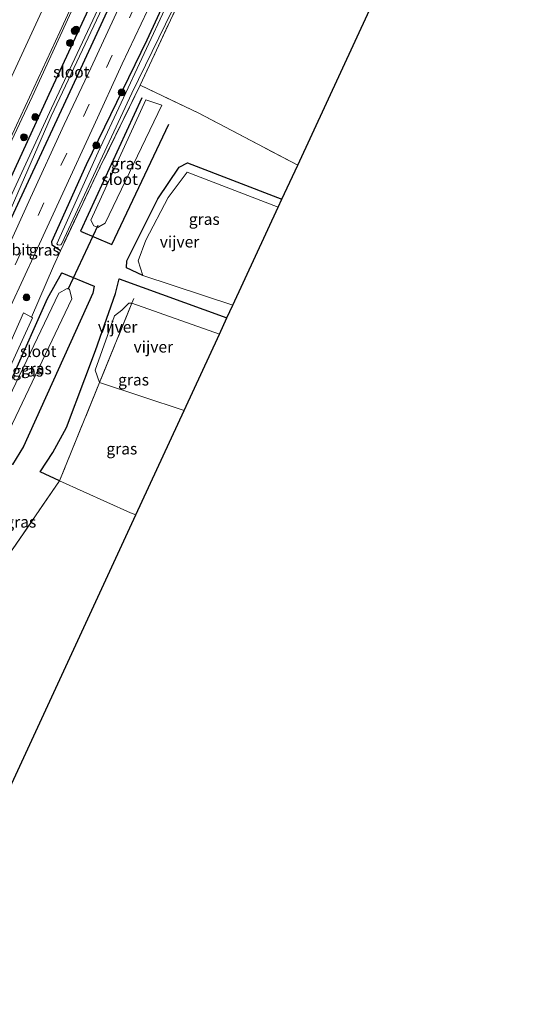
# Model space of a CAD drawing. Units: metres. Extents: x 227648 to 230009, y 537499 to 542877.
# Drawn here: x 228516 to 228629, y 538862 to 539077 of the extents above; entities that cross this region are included whole.
import ezdxf
from ezdxf.enums import TextEntityAlignment as Align

# ---------------------------------------------------------------- set-up
doc = ezdxf.new("R2010")
doc.units = ezdxf.units.M
doc.linetypes.add('IE-TERREINAFSCHEIDING', pattern=[10, 8, -2])
doc.linetypes.add('VW-3-9_STREEP', pattern=[12, 3, -9])
doc.layers.get('0').update_dxf_attribs({"lineweight": 25})
for name, color, linetype, lineweight in [('B-ME-BV-GELEIDECONSTRUCTIE-GELEIDERAIL-L-B1', 213, 'BV-GELEIDERAIL', 18), ('B-ME-GR-BOOM-S-B1', 93, 'Continuous', 18), ('B-ME-GW-TEENLIJN-L-B1', 93, 'Continuous', 18), ('B-ME-IE-GRASLAND-GV-B6', 93, 'Continuous', 18), ('B-ME-IE-GRONDWERKLIJN-GROND_INGERICHT-GV-B6', 253, 'Continuous', 18), ('B-ME-IE-TERREINAFSCHEIDING-DOORGANG-L-B1', 8, 'IE-TERREINAFSCHEIDING-KUNSTMATIG-OPEN', 18), ('B-ME-IE-TERREINAFSCHEIDING-RASTERHEKWERK-L-B1', 8, 'IE-TERREINAFSCHEIDING', 18), ('B-ME-OG-WATER-GV-B6', 153, 'Continuous', 18), ('B-ME-VH-VERH_SOORT-BITUMEN-GV-B6', 8, 'IE-TERREINAFSCHEIDING-NATUURLIJK-HOUTWAL', 18), ('B-ME-VW-MARKERING-39STREEP-015-L-B1', 255, 'VW-3-9_STREEP', 18), ('B-ME-VW-MARKERING-STREEP-015-L-B1', 7, 'Continuous', 18)]:
    doc.layers.add(name, color=color, linetype=linetype, lineweight=lineweight)
for name, color, linetype in [('B-ME-GW-INSTEEKWATERGANG-L-B1', 10, 'Continuous'), ('B-ME-KG-KADASTRAAL-OPNAMEDTMGRENS-L-B1', 10, 'Continuous'), ('B-ME-KW-DUIKER-L-B1', 10, 'Continuous')]:
    doc.layers.add(name, color=color, linetype=linetype)
doc.styles.add('NLCS-ISO', font='NLCS-ISO.TTF')
doc.linetypes.add('BV-GELEIDERAIL', pattern='A,10,-3,[108,NLCS.SHX,S=1,R=0,X=0,Y=0],-3', length=16)
doc.linetypes.add('IE-TERREINAFSCHEIDING-KUNSTMATIG-OPEN', pattern='A,7,-1.5,[67,NLCS.SHX,S=0.75,R=0,X=0,Y=0],-1.5', length=10)
doc.linetypes.add('IE-TERREINAFSCHEIDING-NATUURLIJK-HOUTWAL', pattern='A,7,-1.5,[67,NLCS.SHX,S=0.75,R=45,X=0,Y=0],-1.5,7,-1.5,[70,NLCS.SHX,S=0.75,R=0,X=0,Y=0],-1.5', length=20)

# ---------------------------------------------------------------- blocks, each defined once
blk = doc.blocks.new('boom')
h = blk.add_hatch(color=256)
edge = h.paths.add_edge_path()
edge.add_arc((0, 0), 0.75, 0, 360)
blk.add_circle((0, 0), 0.75)

msp = doc.modelspace()

# ---------------------------------------------------------------- linework, layer by layer
at = {"layer": 'B-ME-BV-GELEIDECONSTRUCTIE-GELEIDERAIL-L-B1'}
msp.add_polyline3d([(228435.8512, 538881.6307, 15.2173), (228456.1303, 538925.5778, 15.1857), (228476.2659, 538969.2295, 15.1899), (228496.6327, 539013.1474, 15.192), (228507.3171, 539036.2085, 15.2022), (228518.4974, 539059.9679, 15.1896), (228526.6894, 539077.7365, 15.1906), (228531.8982, 539088.7274, 15.1873), (228541.3484, 539109.3686, 15.1974), (228550.8151, 539130.3245, 15.222), (228570.875, 539173.8107, 15.1834), (228575.5211, 539183.9234, 15.1656)], dxfattribs=at)
at = {"layer": 'B-ME-GW-INSTEEKWATERGANG-L-B1'}
for points in [[(228579.656, 539181.971, 14.17), (228560.898, 539140.947, 14.23), (228546.65, 539113.259, 14.092), (228522.133, 539060.447, 14.092), (228509.7994, 539033.7105, 14.0088), (228497.362, 539006.749, 13.925), (228489.5394, 538988.923, 13.9624)], [(228504.1475, 539012.328, 13.9534), (228515.8163, 539037.4437, 13.9092), (228528.264, 539064.236, 13.862), (228552.171, 539116.068, 14.075), (228562.674, 539137.283, 14.075), (228582.498, 539180.672, 14.002)], [(228524.67, 539026.315, 13.783), (228522.869, 539027.534, 13.917), (228522.826, 539028.353, 13.917), (228530.417, 539045.166, 13.77), (228543.688, 539072.428, 13.537), (228571.729, 539133.168, 13.908), (228584.136, 539159.937, 13.812), (228585.268, 539160.664, 13.812), (228586.877, 539159.905, 13.649), (228587.087, 539159.264, 13.683)], [(228542.492, 539059.774, 13.259), (228529.088, 539030.61, 13.619), (228535.895, 539027.706, 14.445), (228548.4, 539054.002, 14.304)], [(228542.727, 539020.869, 13.397), (228539.152, 539022.599, 14.3), (228539.203, 539024.09, 14.508), (228545.989, 539037.648, 14.448), (228550.64, 539044.597, 14.372), (228552.4608, 539045.572, 14.3092), (228573.123, 539037.6257, 13.5283)], [(228521.888, 539015.844, 13.475), (228524.98, 539021.484, 13.808), (228532.045, 539018.549, 14.389), (228531.791, 539017.012, 14.441), (228516.583, 538983.522, 14.488), (228514.213, 538979.611, 14.257), (228511.71, 538979.956, 13.542), (228508.912, 538980.635, 13.29), (228506.793, 538982.08, 13.225), (228521.888, 539015.844, 13.475)], [(228524.509, 538976.051, 14.482), (228520.249, 538977.979, 14.546), (228523.051, 538982.207, 14.639), (228525.981, 538987.683, 14.499), (228530.004, 538998.318, 14.411), (228532.323, 539004.502, 14.41), (228536.724, 539016.957, 14.412), (228537.566, 539020.1738, 14.412), (228561.0982, 539011.6401, 13.3965)]]:
    msp.add_polyline3d(points, dxfattribs=at)
at = {"layer": 'B-ME-GW-TEENLIJN-L-B1'}
msp.add_polyline3d([(228541.1673, 538968.5693, 13.178), (228539.9825, 538968.9873, 13.1787), (228524.509, 538976.051, 14.482)], dxfattribs=at)
at = {"layer": 'B-ME-IE-GRASLAND-GV-B6'}
for points in [[(228524.67, 539026.315, 13.783), (228522.869, 539027.534, 13.917), (228522.826, 539028.353, 13.917), (228530.417, 539045.166, 13.77), (228543.688, 539072.428, 13.537), (228571.729, 539133.168, 13.908), (228584.136, 539159.937, 13.812), (228585.268, 539160.664, 13.812), (228586.877, 539159.905, 13.649), (228587.087, 539159.264, 13.683), (228578.941, 539141.335, 13.215), (228560.911, 539102.87, 13.082), (228542.125, 539062.517, 13.303), (228533.263, 539044.344, 13.499), (228524.67, 539026.315, 13.783)], [(228524.089, 539027.613, 12.658), (228524.443, 539027.538, 12.652), (228524.792, 539027.623, 12.65), (228525.015, 539027.911, 12.648), (228540.327, 539060.749, 12.575), (228550.674, 539082.074, 12.603), (228560.987, 539103.69, 12.566), (228571.158, 539125.47, 12.53), (228580.652, 539147.109, 12.532), (228585.999, 539159.373, 12.521), (228585.98, 539159.796, 12.548), (228585.71, 539159.644, 12.589), (228584.779, 539159.625, 12.579), (228584.504, 539159.164, 12.576), (228575.2608, 539138.0544, 12.5449), (228575.004, 539137.468, 12.544), (228564.576, 539114.962, 12.515), (228553.075, 539091.111, 12.518), (228532.963, 539047.874, 12.692), (228523.918, 539027.816, 12.669), (228524.089, 539027.613, 12.658)], [(228571.729, 539133.168, 13.908), (228543.688, 539072.428, 13.537), (228530.417, 539045.166, 13.77), (228522.826, 539028.353, 13.917), (228522.869, 539027.534, 13.917), (228524.67, 539026.315, 13.783), (228523.203, 539022.944, 13.742), (228518.3443, 539011.7826, 13.6063)], [(228552.171, 539116.068, 14.075), (228528.264, 539064.236, 13.862), (228515.8163, 539037.4437, 13.9092), (228504.1475, 539012.328, 13.9534), (228501.389, 539005.838, 13.741), (228497.139, 538997.113, 13.912), (228493.17, 538988.006, 13.931), (228489.384, 538980.458, 13.995), (228488.069, 538979.33, 13.958), (228486.397, 538979.15, 13.99), (228484.675, 538979.663, 14.038), (228486.318, 538982.715, 13.88), (228488.782, 538987.34, 13.921), (228489.5394, 538988.923, 13.9624), (228497.362, 539006.749, 13.925), (228509.7994, 539033.7105, 14.0088), (228522.133, 539060.447, 14.092), (228546.65, 539113.259, 14.092)], [(228546.65, 539113.259, 14.092), (228522.133, 539060.447, 14.092), (228509.7994, 539033.7105, 14.0088), (228497.362, 539006.749, 13.925), (228489.5394, 538988.923, 13.9624), (228488.782, 538987.34, 13.921), (228486.318, 538982.715, 13.88), (228484.675, 538979.663, 14.038), (228486.397, 538979.15, 13.99), (228488.069, 538979.33, 13.958), (228489.384, 538980.458, 13.995), (228493.17, 538988.006, 13.931), (228497.139, 538997.113, 13.912), (228501.389, 539005.838, 13.741), (228504.1475, 539012.328, 13.9534), (228515.8163, 539037.4437, 13.9092), (228528.264, 539064.236, 13.862), (228552.171, 539116.068, 14.075)], [(228535.111, 539083.974, 12.794), (228522.706, 539057.519, 12.811), (228509.3098, 539028.5915, 13.1213), (228495.809, 538999.438, 13.434), (228492.526, 538992.32, 13.344), (228489.61, 538986.996, 13.341), (228488.645, 538985.068, 13.356), (228486.472, 538981.537, 13.384), (228486.018, 538980.447, 13.428), (228486.759, 538980.235, 13.382), (228488.267, 538980.742, 13.445), (228492.509, 538988.365, 13.335), (228496.628, 538997.334, 13.38), (228500.87, 539006.015, 13.389), (228504.863, 539014.979, 13.304), (228522.672, 539055.722, 12.677), (228539.423, 539091.268, 12.752)], [(228506.4729, 539035.4085, 14.3494), (228524.5784, 539074.1742, 14.3119), (228530.7803, 539087.738, 14.3586)], [(228540.152, 539085.317, 14.008), (228531.362, 539066.204, 13.95), (228525.496, 539053.919, 13.917), (228518.163, 539037.909, 14.129), (228510.681, 539021.636, 14.134)], [(228513.873, 539014.308, 14.029), (228519.221, 539025.903, 14.013), (228525.186, 539038.881, 14.046), (228531.985, 539053.595, 14.054), (228538.167, 539067.216, 14.05), (228545.093, 539081.861, 14.054)], [(228506.8887, 538986.2346, 13.4736), (228518.5607, 539011.6604, 13.5203), (228518.3443, 539011.7826, 13.6063), (228523.203, 539022.944, 13.742), (228524.67, 539026.315, 13.783), (228533.263, 539044.344, 13.499), (228542.125, 539062.517, 13.303), (228554.948, 539056.364, 13.637), (228576.56, 539045.053, 13.566), (228573.123, 539037.6257, 13.5283), (228552.4608, 539045.572, 14.3092), (228550.64, 539044.597, 14.372), (228545.989, 539037.648, 14.448), (228539.203, 539024.09, 14.508), (228539.152, 539022.599, 14.3), (228542.727, 539020.869, 13.397), (228562.3978, 539014.4484, 13.4107), (228561.0982, 539011.6401, 13.3965), (228537.566, 539020.1738, 14.412), (228536.724, 539016.957, 14.412), (228532.323, 539004.502, 14.41), (228530.004, 538998.318, 14.411), (228525.981, 538987.683, 14.499), (228523.051, 538982.207, 14.639), (228520.249, 538977.979, 14.546), (228524.509, 538976.051, 14.482), (228512.376, 538958.365, 17.198)], [(228546.858, 539058.108, 12.391), (228543.37, 539059.283, 12.408), (228531.316, 539033.023, 12.332), (228532.009, 539031.791, 12.378), (228533.036, 539031.433, 12.333), (228533.12, 539031.548, 12.343), (228534.498, 539032.345, 12.366), (228546.858, 539058.108, 12.391)], [(228542.727, 539020.869, 13.397), (228539.152, 539022.599, 14.3), (228539.203, 539024.09, 14.508), (228545.989, 539037.648, 14.448), (228550.64, 539044.597, 14.372), (228552.4608, 539045.572, 14.3092), (228573.123, 539037.6257, 13.5283), (228572.2879, 539035.8209, 13.5192), (228552.413, 539043.478, 13.388), (228548.267, 539037.966, 13.358), (228543.347, 539028.652, 13.38), (228541.69, 539024.086, 13.389), (228542.727, 539020.869, 13.397)], [(228514.213, 538979.611, 14.257), (228511.71, 538979.956, 13.542), (228508.912, 538980.635, 13.29), (228506.793, 538982.08, 13.225), (228521.888, 539015.844, 13.475), (228524.98, 539021.484, 13.808), (228532.045, 539018.549, 14.389), (228531.791, 539017.012, 14.441), (228516.583, 538983.522, 14.488), (228514.213, 538979.611, 14.257)], [(228514.213, 538979.611, 14.257), (228516.583, 538983.522, 14.488), (228531.791, 539017.012, 14.441), (228532.045, 539018.549, 14.389), (228524.98, 539021.484, 13.808), (228521.888, 539015.844, 13.475), (228506.793, 538982.08, 13.225)], [(228561.0982, 539011.6401, 13.3965), (228559.4548, 539008.0885, 13.3785), (228540.317, 539014.821, 13.381), (228539.658, 539014.848, 13.404), (228538.095, 539013.342, 13.416), (228536.515, 539012.091, 13.401), (228532.307, 539000.243, 13.361), (228533.239, 538997.491, 13.312), (228524.509, 538976.051, 14.482), (228520.249, 538977.979, 14.546), (228523.051, 538982.207, 14.639), (228525.981, 538987.683, 14.499), (228530.004, 538998.318, 14.411), (228532.323, 539004.502, 14.41), (228536.724, 539016.957, 14.412), (228537.566, 539020.1738, 14.412), (228561.0982, 539011.6401, 13.3965)], [(228524.327, 539017.076, 12.36), (228507.882, 538982.683, 12.389), (228510.009, 538982.037, 12.351), (228512.011, 538983.989, 12.304), (228527.171, 539015.84, 12.422), (228526.706, 539017.894, 12.306), (228526.168, 539018.081, 12.328), (228524.327, 539017.076, 12.36)], [(228518.3443, 539011.7826, 13.6063), (228516.5981, 539012.7688, 13.5861), (228512.8294, 539004.1671, 13.5205)], [(228524.509, 538976.051, 14.482), (228533.239, 538997.491, 13.312), (228551.7136, 538991.3598, 13.2936), (228541.1673, 538968.5693, 13.178), (228539.9825, 538968.9873, 13.1787), (228524.509, 538976.051, 14.482)], [(228497.3367, 538873.8515, 16.3546), (228493.773, 538879.644, 16.94), (228485.374, 538892.476, 17.88), (228482.395, 538899.765, 18.353), (228478.498, 538904.472, 19.51), (228475.741, 538905.659, 20.215), (228474.3428, 538905.7281, 20.2832), (228496.9075, 538955.3325, 20.1923), (228500.296, 538955.424, 19.91), (228507.34, 538956.063, 18.946), (228512.376, 538958.365, 17.198), (228524.509, 538976.051, 14.482), (228539.9825, 538968.9873, 13.1787), (228541.1673, 538968.5693, 13.178), (228497.3367, 538873.8515, 16.3546)]]:
    msp.add_polyline3d(points, dxfattribs=at)
at = {"layer": 'B-ME-IE-GRONDWERKLIJN-GROND_INGERICHT-GV-B6'}
msp.add_polyline3d([(228624.068, 539147.718, 13.328), (228576.56, 539045.053, 13.566), (228554.948, 539056.364, 13.637), (228542.125, 539062.517, 13.303), (228560.911, 539102.87, 13.082), (228578.941, 539141.335, 13.215), (228587.087, 539159.264, 13.683), (228590.261, 539164.253, 13.184), (228605.773, 539156.481, 13.366), (228624.068, 539147.718, 13.328)], dxfattribs=at)
at = {"layer": 'B-ME-IE-TERREINAFSCHEIDING-DOORGANG-L-B1'}
msp.add_line((228524.67, 539026.315, 13.783), (228523.203, 539022.944, 13.742), dxfattribs=at)
at = {"layer": 'B-ME-IE-TERREINAFSCHEIDING-RASTERHEKWERK-L-B1'}
msp.add_line((228540.317, 539014.821, 13.381), (228540.751, 539015.903, 13.504), dxfattribs=at)
for points in [[(228587.087, 539159.264, 13.683), (228578.941, 539141.335, 13.215), (228560.911, 539102.87, 13.082), (228542.125, 539062.517, 13.303), (228533.263, 539044.344, 13.499), (228524.67, 539026.315, 13.783)], [(228576.56, 539045.053, 13.566), (228554.948, 539056.364, 13.637), (228542.125, 539062.517, 13.303)], [(228540.317, 539014.821, 13.381), (228533.239, 538997.491, 13.312), (228524.509, 538976.051, 14.482), (228512.376, 538958.365, 17.198), (228507.34, 538956.063, 18.946), (228500.296, 538955.424, 19.91), (228496.9075, 538955.3325, 20.1923)]]:
    msp.add_polyline3d(points, dxfattribs=at)
at = {"layer": 'B-ME-KG-KADASTRAAL-OPNAMEDTMGRENS-L-B1'}
msp.add_polyline3d([(228491.654, 538861.571, 13.365), (228492.8716, 538864.2024, 15.2474), (228495.6352, 538870.1744, 15.9991), (228496.3255, 538871.6662, 16.8878), (228497.1389, 538873.424, 16.3656), (228497.3367, 538873.8515, 16.3546), (228541.1673, 538968.5693, 13.178), (228551.7136, 538991.3598, 13.2936), (228559.4548, 539008.0885, 13.3785), (228561.0982, 539011.6401, 13.3965), (228562.3978, 539014.4484, 13.4107), (228572.2879, 539035.8209, 13.5192), (228573.123, 539037.6257, 13.5283), (228576.56, 539045.053, 13.566), (228624.068, 539147.718, 13.328), (228624.374, 539148.379, 12.802), (228624.675, 539149.03, 13.153), (228629.394, 539159.229, 13.369)], dxfattribs=at)
at = {"layer": 'B-ME-KW-DUIKER-L-B1'}
msp.add_line((228532.855, 539031.823, 12.138), (228526.317, 539017.858, 12.101), dxfattribs=at)
at = {"layer": 'B-ME-OG-WATER-GV-B6'}
for points in [[(228524.089, 539027.613, 12.658), (228523.918, 539027.816, 12.669), (228532.963, 539047.874, 12.692), (228553.075, 539091.111, 12.518), (228564.576, 539114.962, 12.515), (228575.004, 539137.468, 12.544), (228575.2608, 539138.0544, 12.5449), (228584.504, 539159.164, 12.576), (228584.779, 539159.625, 12.579), (228585.71, 539159.644, 12.589), (228585.98, 539159.796, 12.548), (228585.999, 539159.373, 12.521), (228580.652, 539147.109, 12.532), (228571.158, 539125.47, 12.53), (228560.987, 539103.69, 12.566), (228550.674, 539082.074, 12.603), (228540.327, 539060.749, 12.575), (228525.015, 539027.911, 12.648), (228524.792, 539027.623, 12.65), (228524.443, 539027.538, 12.652), (228524.089, 539027.613, 12.658)], [(228539.423, 539091.268, 12.752), (228522.672, 539055.722, 12.677), (228504.863, 539014.979, 13.304), (228500.87, 539006.015, 13.389), (228496.628, 538997.334, 13.38), (228492.509, 538988.365, 13.335), (228488.267, 538980.742, 13.445), (228486.759, 538980.235, 13.382), (228486.018, 538980.447, 13.428), (228486.472, 538981.537, 13.384), (228488.645, 538985.068, 13.356), (228489.61, 538986.996, 13.341), (228492.526, 538992.32, 13.344), (228495.809, 538999.438, 13.434), (228509.3098, 539028.5915, 13.1213), (228522.706, 539057.519, 12.811), (228535.111, 539083.974, 12.794)], [(228546.858, 539058.108, 12.391), (228534.498, 539032.345, 12.366), (228533.12, 539031.548, 12.343), (228533.036, 539031.433, 12.333), (228532.009, 539031.791, 12.378), (228531.316, 539033.023, 12.332), (228543.37, 539059.283, 12.408), (228546.858, 539058.108, 12.391)], [(228542.727, 539020.869, 13.397), (228541.69, 539024.086, 13.389), (228543.347, 539028.652, 13.38), (228548.267, 539037.966, 13.358), (228552.413, 539043.478, 13.388), (228572.2879, 539035.8209, 13.5192), (228562.3978, 539014.4484, 13.4107), (228542.727, 539020.869, 13.397)], [(228524.327, 539017.076, 12.36), (228526.168, 539018.081, 12.328), (228526.706, 539017.894, 12.306), (228527.171, 539015.84, 12.422), (228512.011, 538983.989, 12.304), (228510.009, 538982.037, 12.351), (228507.882, 538982.683, 12.389), (228524.327, 539017.076, 12.36)], [(228540.317, 539014.821, 13.381), (228533.239, 538997.491, 13.312), (228532.307, 539000.243, 13.361), (228536.515, 539012.091, 13.401), (228538.095, 539013.342, 13.416), (228539.658, 539014.848, 13.404), (228540.317, 539014.821, 13.381)], [(228540.317, 539014.821, 13.381), (228559.4548, 539008.0885, 13.3785), (228551.7136, 538991.3598, 13.2936), (228533.239, 538997.491, 13.312), (228540.317, 539014.821, 13.381)]]:
    msp.add_polyline3d(points, dxfattribs=at)
at = {"layer": 'B-ME-VH-VERH_SOORT-BITUMEN-GV-B6'}
for points in [[(228530.7803, 539087.738, 14.3586), (228524.5784, 539074.1742, 14.3119), (228506.4729, 539035.4085, 14.3494)], [(228510.681, 539021.636, 14.134), (228518.163, 539037.909, 14.129), (228525.496, 539053.919, 13.917), (228531.362, 539066.204, 13.95), (228540.152, 539085.317, 14.008)], [(228545.093, 539081.861, 14.054), (228538.167, 539067.216, 14.05), (228531.985, 539053.595, 14.054), (228525.186, 539038.881, 14.046), (228519.221, 539025.903, 14.013), (228513.873, 539014.308, 14.029)], [(228518.3443, 539011.7826, 13.6063), (228518.5607, 539011.6604, 13.5203), (228506.8887, 538986.2346, 13.4736), (228467.1387, 538899.6455, 13.3146), (228455.4908, 538874.5649, 13.4741), (228452.9048, 538875.4941, 13.5732), (228458.1285, 538886.5817, 13.4615), (228496.9043, 538970.4533, 13.4897), (228500.4486, 538977.199, 13.4776), (228503.2629, 538984.1539, 13.4847), (228504.9499, 538987.4844, 13.4837), (228508.6894, 538995.2676, 13.4952), (228512.8294, 539004.1671, 13.5205), (228516.5981, 539012.7688, 13.5861), (228518.3443, 539011.7826, 13.6063)]]:
    msp.add_polyline3d(points, dxfattribs=at)
at = {"layer": 'B-ME-VW-MARKERING-39STREEP-015-L-B1'}
msp.add_polyline3d([(228447.515, 538877.431, 14.176), (228450.113, 538883.066, 14.113), (228455.063, 538893.742, 13.962), (228460.055, 538904.504, 13.917), (228469.563, 538925.057, 13.946), (228479.432, 538946.468, 13.954), (228484.971, 538958.539, 14.046), (228489.936, 538969.331, 14.029), (228494.818, 538979.95, 14.088), (228504.817, 539001.6, 14.083), (228509.767, 539012.344, 14.088), (228519.789, 539034.052, 14.15), (228529.723, 539055.653, 14.109), (228534.73, 539066.381, 14.109), (228539.773, 539077.267, 14.142), (228549.728, 539098.736, 14.129), (228559.764, 539120.365, 14.142), (228564.077, 539129.702, 14.096), (228569.677, 539141.852, 14.117), (228574.698, 539152.775, 14.167), (228579.566, 539163.432, 14.188), (228584.59, 539174.335, 14.255), (228586.636, 539178.7799, 14.251)], dxfattribs=at)
at = {"layer": 'B-ME-VW-MARKERING-STREEP-015-L-B1'}
msp.add_polyline3d([(228430.5228, 538883.5262, 14.6125), (228446.1312, 538917.3422, 14.6038), (228466.6153, 538961.737, 14.5929), (228487.0628, 539006.0811, 14.6019), (228507.5148, 539050.4139, 14.6174), (228527.9767, 539094.7249, 14.6207), (228548.4856, 539139.1993, 14.6169), (228569.0105, 539183.6686, 14.6129), (228570.236, 539186.3259, 14.6129)], dxfattribs=at)

# ---------------------------------------------------------------- block references
at = {"layer": 'B-ME-GR-BOOM-S-B1'}
for p, rotation in [((228527.792, 539074.3599, 14.1769), 9), ((228528.1145, 539074.649, 14.1704), 9), ((228526.7827, 539071.7348, 14.2095), 9), ((228538.095, 539060.917, 13.633), 90), ((228519.178, 539055.554, 14.1202), 9), ((228516.707, 539051.124, 14.1378), 9), ((228532.537, 539049.335, 13.67), 90), ((228517.269, 539016.106, 13.866), 90)]:
    msp.add_blockref('boom', p, dxfattribs=dict(at, rotation=rotation))

# ---------------------------------------------------------------- texts
at = {"layer": 'B-ME-IE-GRASLAND-GV-B6', "ltscale": 0.2, "style": 'NLCS-ISO'}
for p in [(228539.087, 539045.358), (228556.1375, 539033.2205), (228521.151, 539026.5026), (228517.5265, 539000.059), (228519.419, 539000.5475), (228540.6736, 538998.1124), (228538.1113, 538983.0302), (228516.0254, 538967.0303)]:
    msp.add_text('gras', height=2.5, dxfattribs=at).set_placement(p, align=Align.MIDDLE_CENTER)
at = {"layer": 'B-ME-OG-WATER-GV-B6', "ltscale": 0.2, "style": 'NLCS-ISO'}
for s, p in [('sloot', (228527.0683, 539065.4278)), ('sloot', (228537.6331, 539041.9549)), ('vijver', (228550.7321, 539028.2737)), ('vijver', (228537.2069, 539009.6653)), ('vijver', (228545.0083, 539005.3163)), ('sloot', (228519.8251, 539004.3345))]:
    msp.add_text(s, height=2.5, dxfattribs=at).set_placement(p, align=Align.MIDDLE_CENTER)
at = {"layer": 'B-ME-VH-VERH_SOORT-BITUMEN-GV-B6', "ltscale": 0.2, "style": 'NLCS-ISO'}
msp.add_text('bit', height=2.5, dxfattribs=at).set_placement((228516.1409, 539026.5593), align=Align.MIDDLE_CENTER)

doc.saveas('drawing.dxf')
